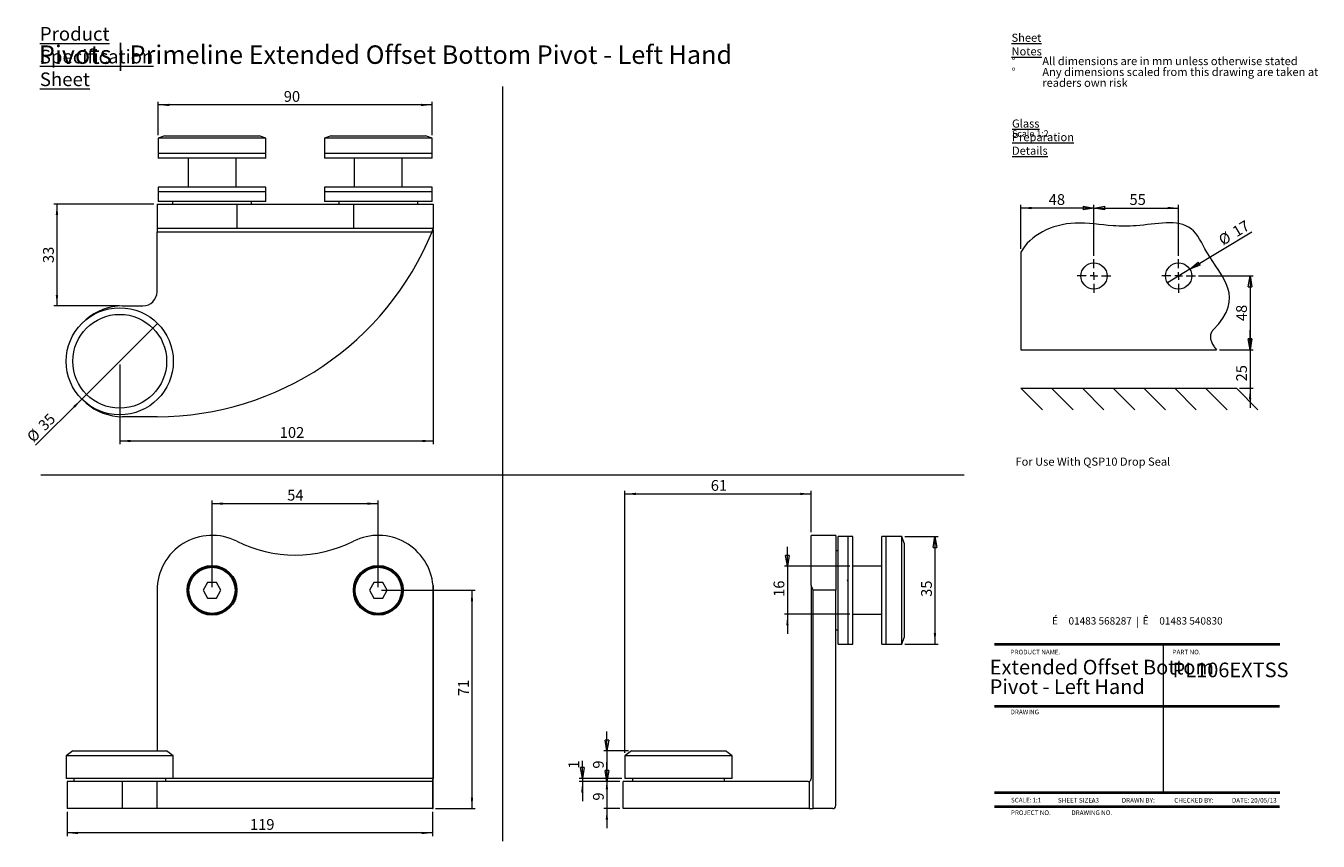
# Model space of a CAD drawing. Units: millimetres. Extents: x 7 to 426, y 18 to 283.
import ezdxf

# ---------------------------------------------------------------- set-up
doc = ezdxf.new("R2010")
doc.units = ezdxf.units.MM
doc.styles.add('SLDTEXTSTYLE0', font='TXT', dxfattribs={"width": 0.605})
doc.styles.add('SLDTEXTSTYLE1', font='TXT', dxfattribs={"width": 0.7})
doc.styles.add('SLDTEXTSTYLE2', font='TXT', dxfattribs={"width": 0.75})
doc.dimstyles.new('SLDDIMSTYLE0', dxfattribs={"dimtxt": 3.5, "dimasz": 3.556, "dimexe": 0, "dimexo": 0.0625, "dimgap": 0.875, "dimtad": 1, "dimdec": 0, "dimrnd": 1e-09, "dimzin": 12, "dimdsep": 46, "dimtxsty": 'SLDTEXTSTYLE2', "dimsah": 1, "dimcen": 0.09, "dimadec": 0, "dimazin": 3, "dimtfac": 1, "dimtdec": 0, "dimtofl": 0, "dimtmove": 0, "dimatfit": 3, "dimfxl": 0, "dimfrac": 2, "dimtolj": 1, "dimtzin": 12, "dimarcsym": 0})
doc.dimstyles.new('SLDDIMSTYLE1', dxfattribs={"dimtxt": 3.5, "dimasz": 3.556, "dimexe": 0, "dimexo": 0.0625, "dimgap": 0.875, "dimtad": 1, "dimdec": 0, "dimrnd": 1e-09, "dimzin": 12, "dimdsep": 46, "dimtxsty": 'SLDTEXTSTYLE2', "dimblk1": 'NONE', "dimsah": 1, "dimcen": 0, "dimadec": 0, "dimazin": 3, "dimtfac": 1, "dimtdec": 0, "dimtmove": 0, "dimatfit": 3, "dimldrblk": 'NONE', "dimfxl": 0, "dimfrac": 2, "dimtolj": 1, "dimtzin": 12, "dimarcsym": 0})
doc.dimstyles.new('SLDDIMSTYLE2', dxfattribs={"dimtxt": 3.5, "dimasz": 3.556, "dimexe": 0, "dimexo": 0.0625, "dimgap": 0.875, "dimtad": 1, "dimdec": 0, "dimrnd": 1e-09, "dimzin": 12, "dimdsep": 46, "dimtxsty": 'SLDTEXTSTYLE2', "dimblk1": 'CLOSED', "dimsah": 1, "dimcen": 0.09, "dimadec": 0, "dimazin": 3, "dimtfac": 1, "dimtdec": 0, "dimtmove": 0, "dimatfit": 0, "dimldrblk": 'CLOSED', "dimfxl": 0, "dimfrac": 2, "dimtolj": 1, "dimtzin": 12, "dimarcsym": 0})
doc.dimstyles.new('SLDDIMSTYLE3', dxfattribs={"dimtxt": 3.5, "dimasz": 3.556, "dimexe": 0, "dimexo": 0.0625, "dimgap": 0.875, "dimtad": 1, "dimdec": 0, "dimrnd": 1e-09, "dimzin": 12, "dimdsep": 46, "dimtxsty": 'SLDTEXTSTYLE2', "dimblk1": 'CLOSED', "dimsah": 1, "dimcen": 0.09, "dimadec": 0, "dimazin": 3, "dimtfac": 1, "dimtdec": 0, "dimtofl": 0, "dimtmove": 0, "dimatfit": 3, "dimldrblk": 'CLOSED', "dimfxl": 0, "dimfrac": 2, "dimtolj": 1, "dimtzin": 12, "dimarcsym": 0})
doc.dimstyles.new('SLDDIMSTYLE4', dxfattribs={"dimtxt": 3.5, "dimasz": 3.556, "dimexe": 0, "dimexo": 0.0625, "dimgap": 0.875, "dimtad": 1, "dimdec": 0, "dimlfac": 2, "dimrnd": 1e-09, "dimzin": 12, "dimdsep": 46, "dimtxsty": 'SLDTEXTSTYLE2', "dimblk1": 'CLOSED', "dimsah": 1, "dimcen": 0.09, "dimadec": 0, "dimazin": 3, "dimtfac": 1, "dimtdec": 0, "dimtofl": 0, "dimtmove": 0, "dimatfit": 3, "dimldrblk": 'CLOSED', "dimfxl": 0, "dimfrac": 2, "dimtolj": 1, "dimtzin": 12, "dimarcsym": 0})
doc.dimstyles.new('SLDDIMSTYLE5', dxfattribs={"dimtxt": 3.5, "dimasz": 3.556, "dimexe": 0, "dimexo": 0.0625, "dimgap": 0.875, "dimtad": 1, "dimdec": 0, "dimlfac": 2, "dimrnd": 1e-09, "dimzin": 12, "dimdsep": 46, "dimtxsty": 'SLDTEXTSTYLE2', "dimblk1": 'CLOSED', "dimsah": 1, "dimcen": 0.09, "dimadec": 0, "dimazin": 3, "dimtfac": 1, "dimtdec": 0, "dimtmove": 0, "dimatfit": 0, "dimldrblk": 'CLOSED', "dimfxl": 0, "dimfrac": 2, "dimtolj": 1, "dimtzin": 12, "dimarcsym": 0})
doc.dimstyles.new('SLDDIMSTYLE6', dxfattribs={"dimtxt": 3.5, "dimasz": 3.556, "dimexe": 0, "dimexo": 0.0625, "dimgap": 0.875, "dimtad": 1, "dimlfac": 2, "dimrnd": 1e-09, "dimzin": 12, "dimdsep": 46, "dimtxsty": 'SLDTEXTSTYLE2', "dimblk1": 'NONE', "dimblk2": 'CLOSED', "dimsah": 1, "dimcen": 0, "dimadec": 0, "dimazin": 3, "dimtfac": 1, "dimtmove": 0, "dimatfit": 3, "dimldrblk": 'NONE', "dimfxl": 0, "dimfrac": 2, "dimtolj": 1, "dimtzin": 12, "dimarcsym": 0})

# ---------------------------------------------------------------- blocks, each defined once
blk = doc.blocks.new('SW_NOTE_0')
at = {"color": 0, "linetype": 'Continuous', "lineweight": 0, "char_height": 4.7625, "attachment_point": 1, "style": 'SLDTEXTSTYLE0'}
for s, insert in [('Extended Offset Bottom', (0, 6.14)), ('Pivot - Left Hand', (0, -0.21))]:
    blk.add_mtext(s, dxfattribs=dict(at, insert=insert))
blk = doc.blocks.new('SW_NOTE_1')
at = {"color": 0, "linetype": 'Continuous', "lineweight": 0, "attachment_point": 1, "style": 'SLDTEXTSTYLE0'}
for s, insert, char_height in [('%%d', (-10, 3.41), 2.646), ('All dimensions are in mm unless otherwise stated', (0, 3.41), 2.6458), ('Any dimensions scaled from this drawing are taken at', (0, -0.12), 2.6458), ('%%d', (-10, -0.12), 2.646), ('readers own risk', (0, -3.64), 2.6458)]:
    blk.add_mtext(s, dxfattribs=dict(at, insert=insert, char_height=char_height))
blk = doc.blocks.new('SW_NOTE_2')
at = {"color": 0, "linetype": 'Continuous', "lineweight": 0, "attachment_point": 1, "style": 'SLDTEXTSTYLE0'}
for s, insert, char_height in [('\\LGlass Preparation Details', (0, 3.41), 2.6458), ('Scale 1:2', (0, -0.09), 2.117)]:
    blk.add_mtext(s, dxfattribs=dict(at, insert=insert, char_height=char_height))
blk = doc.blocks.new('SW_NOTE_3')
at = {"color": 0, "linetype": 'Continuous', "lineweight": 0, "attachment_point": 2}
for s, insert, char_height, style in [('É', (1.08, 3.07), 2.38, 'SLDTEXTSTYLE1'), ('01483 568287', (15.79, 3.03), 2.3813, 'SLDTEXTSTYLE0'), ('|', (27.97, 2.86), 2.38, 'SLDTEXTSTYLE1'), ('Ê', (30.55, 3.07), 2.38, 'SLDTEXTSTYLE1'), ('01483 540830', (45.28, 3.03), 2.3813, 'SLDTEXTSTYLE0')]:
    blk.add_mtext(s, dxfattribs=dict(at, insert=insert, char_height=char_height, style=style))
blk = doc.blocks.new('_D')
at = {"color": 8, "linetype": 'Continuous', "lineweight": 0}
for p, q in [((49.61, 247.76), (49.61, 258.56)), ((138.51, 257.56), (49.61, 257.56)), ((138.51, 247.76), (138.51, 258.56))]:
    blk.add_line(p, q, dxfattribs=at)
for points in [[(49.61, 257.56), (53.17, 257.18), (53.17, 257.94)], [(138.51, 257.56), (134.96, 257.94), (134.96, 257.18)]]:
    blk.add_solid(points, dxfattribs=at)
at = {"color": 8, "linetype": 'Continuous', "lineweight": 0, "insert": (90.37, 262.07), "char_height": 3.5, "attachment_point": 1, "style": 'SLDTEXTSTYLE2'}
blk.add_mtext('90', dxfattribs=at)
blk = doc.blocks.new('_D_1')
at = {"color": 8, "linetype": 'Continuous', "lineweight": 0}
for p, q in [((48.21, 225.36), (15.69, 225.36)), ((16.69, 225.36), (16.69, 192.26)), ((37.01, 192.26), (15.69, 192.26))]:
    blk.add_line(p, q, dxfattribs=at)
for points in [[(16.69, 225.36), (16.3, 221.81), (17.07, 221.81)], [(16.69, 192.26), (17.07, 195.82), (16.3, 195.82)]]:
    blk.add_solid(points, dxfattribs=at)
at = {"color": 8, "linetype": 'Continuous', "lineweight": 0, "insert": (12.17, 206.18), "char_height": 3.5, "attachment_point": 1, "rotation": 90, "style": 'SLDTEXTSTYLE2'}
blk.add_mtext('33', dxfattribs=at)
blk = doc.blocks.new('_D_2')
at = {"color": 8, "linetype": 'Continuous', "lineweight": 0}
for p, q in [((138.91, 217.03), (138.91, 147.36)), ((37.09, 173.26), (37.09, 147.36)), ((37.09, 148.36), (138.91, 148.36))]:
    blk.add_line(p, q, dxfattribs=at)
for points in [[(37.09, 148.36), (40.64, 147.98), (40.64, 148.74)], [(138.91, 148.36), (135.36, 148.74), (135.36, 147.98)]]:
    blk.add_solid(points, dxfattribs=at)
at = {"color": 8, "linetype": 'Continuous', "lineweight": 0, "insert": (89.07, 152.88), "char_height": 3.5, "attachment_point": 1, "style": 'SLDTEXTSTYLE2'}
blk.add_mtext('102', dxfattribs=at)
blk = doc.blocks.new('_D_3')
at = {"color": 8, "linetype": 'Continuous', "lineweight": 0}
for q in [(49.39, 186.57), (9.77, 146.95)]:
    blk.add_line((24.78, 161.96), q, dxfattribs=at)
blk.add_solid([(24.78, 161.96), (22, 159.71), (22.54, 159.18)], dxfattribs=at)
at = {"color": 8, "linetype": 'Continuous', "lineweight": 0, "char_height": 3.5, "attachment_point": 1, "rotation": 45, "style": 'SLDTEXTSTYLE2'}
for s, insert in [('35', (10.28, 153.9)), ('%%c', (6.59, 150.13))]:
    blk.add_mtext(s, dxfattribs=dict(at, insert=insert))
blk = doc.blocks.new('_NONE')
blk = doc.blocks.new('_D_4')
at = {"color": 8, "linetype": 'Continuous', "lineweight": 0}
for p, q in [((67.06, 100.84), (67.06, 129)), ((67.06, 128), (121.06, 128)), ((121.06, 100.84), (121.06, 129))]:
    blk.add_line(p, q, dxfattribs=at)
for points in [[(67.06, 128), (70.62, 127.62), (70.62, 128.38)], [(121.06, 128), (117.51, 128.38), (117.51, 127.62)]]:
    blk.add_solid(points, dxfattribs=at)
at = {"color": 8, "linetype": 'Continuous', "lineweight": 0, "insert": (91.48, 132.51), "char_height": 3.5, "attachment_point": 1, "style": 'SLDTEXTSTYLE2'}
blk.add_mtext('54', dxfattribs=at)
blk = doc.blocks.new('_D_5')
at = {"color": 8, "linetype": 'Continuous', "lineweight": 0}
for p, q in [((122.06, 99.84), (152.49, 99.84)), ((151.49, 99.84), (151.49, 28.89)), ((139.66, 28.89), (152.49, 28.89))]:
    blk.add_line(p, q, dxfattribs=at)
for points in [[(151.49, 99.84), (151.11, 96.28), (151.87, 96.28)], [(151.49, 28.89), (151.87, 32.44), (151.11, 32.44)]]:
    blk.add_solid(points, dxfattribs=at)
at = {"color": 8, "linetype": 'Continuous', "lineweight": 0, "insert": (146.98, 65.46), "char_height": 3.5, "attachment_point": 1, "rotation": 90, "style": 'SLDTEXTSTYLE2'}
blk.add_mtext('71', dxfattribs=at)
blk = doc.blocks.new('_D_6')
at = {"color": 8, "linetype": 'Continuous', "lineweight": 0}
for p, q in [((20.01, 27.89), (20.01, 19.99)), ((138.66, 27.89), (138.66, 19.99)), ((138.66, 20.99), (20.01, 20.99))]:
    blk.add_line(p, q, dxfattribs=at)
for points in [[(20.01, 20.99), (23.57, 20.61), (23.57, 21.37)], [(138.66, 20.99), (135.11, 21.37), (135.11, 20.61)]]:
    blk.add_solid(points, dxfattribs=at)
at = {"color": 8, "linetype": 'Continuous', "lineweight": 0, "insert": (79.39, 25.5), "char_height": 3.5, "attachment_point": 1, "style": 'SLDTEXTSTYLE2'}
blk.add_mtext('119', dxfattribs=at)
blk = doc.blocks.new('_D_7')
at = {"color": 8, "linetype": 'Continuous', "lineweight": 0}
for p, q in [((201.17, 47), (201.17, 132.16)), ((201.17, 131.16), (261.67, 131.16)), ((261.67, 118.69), (261.67, 132.16))]:
    blk.add_line(p, q, dxfattribs=at)
for points in [[(201.17, 131.16), (204.73, 130.78), (204.73, 131.54)], [(261.67, 131.16), (258.11, 131.54), (258.11, 130.78)]]:
    blk.add_solid(points, dxfattribs=at)
at = {"color": 8, "linetype": 'Continuous', "lineweight": 0, "insert": (229.05, 135.67), "char_height": 3.5, "attachment_point": 1, "style": 'SLDTEXTSTYLE2'}
blk.add_mtext('61', dxfattribs=at)
blk = doc.blocks.new('_CLOSED')
at = {"color": 0, "linetype": 'ByBlock', "lineweight": -2}
for p, q in [((-1, 0.166667), (0, 0)), ((-1, 0.166667), (-1, -0.166667)), ((0, 0), (-1, -0.166667)), ((0, 0), (-1, 0))]:
    blk.add_line(p, q, dxfattribs=at)
blk = doc.blocks.new('_D_8')
at = {"color": 8, "linetype": 'Continuous', "lineweight": 0}
for p, q in [((195.31, 47.64), (195.31, 53.99)), ((202.33, 47.64), (194.31, 47.64)), ((195.31, 47.64), (195.31, 38.69)), ((200.17, 38.69), (194.31, 38.69)), ((195.31, 38.69), (195.31, 32.34))]:
    blk.add_line(p, q, dxfattribs=at)
blk.add_solid([(195.31, 38.69), (194.93, 35.13), (195.69, 35.13)], dxfattribs=at)
at = {"color": 8, "linetype": 'Continuous', "lineweight": 0, "xscale": 3.556, "yscale": 3.556, "rotation": 270.0000000000002}
blk.add_blockref('_CLOSED', (195.31, 47.64, -23.36), dxfattribs=at)
at = {"color": 8, "linetype": 'Continuous', "lineweight": 0, "insert": (190.8, 41.89), "char_height": 3.5, "attachment_point": 1, "rotation": 90, "style": 'SLDTEXTSTYLE2'}
blk.add_mtext('9', dxfattribs=at)
blk = doc.blocks.new('_D_9')
at = {"color": 8, "linetype": 'Continuous', "lineweight": 0}
for p, q in [((195.31, 37.69), (195.31, 44.04)), ((199.57, 37.69), (194.31, 37.69)), ((195.31, 37.69), (195.31, 28.89)), ((199.57, 28.89), (194.31, 28.89)), ((195.31, 28.89), (195.31, 22.54))]:
    blk.add_line(p, q, dxfattribs=at)
blk.add_solid([(195.31, 28.89), (194.93, 25.33), (195.69, 25.33)], dxfattribs=at)
at = {"color": 8, "linetype": 'Continuous', "lineweight": 0, "xscale": 3.556, "yscale": 3.556, "rotation": 270.0000000000002}
blk.add_blockref('_CLOSED', (195.31, 37.69, -23.36), dxfattribs=at)
at = {"color": 8, "linetype": 'Continuous', "lineweight": 0, "insert": (190.8, 31.5), "char_height": 3.5, "attachment_point": 1, "rotation": 90, "style": 'SLDTEXTSTYLE2'}
blk.add_mtext('9', dxfattribs=at)
blk = doc.blocks.new('_D_10')
at = {"color": 8, "linetype": 'Continuous', "lineweight": 0}
for p, q in [((187.34, 38.69), (187.34, 44.48)), ((200.17, 38.69), (186.34, 38.69)), ((187.34, 38.69), (187.34, 37.69)), ((199.57, 37.69), (186.34, 37.69)), ((187.34, 37.69), (187.34, 31.34))]:
    blk.add_line(p, q, dxfattribs=at)
blk.add_solid([(187.34, 37.69), (186.96, 34.13), (187.72, 34.13)], dxfattribs=at)
at = {"color": 8, "linetype": 'Continuous', "lineweight": 0, "xscale": 3.556, "yscale": 3.556, "rotation": 270.0000000000002}
blk.add_blockref('_CLOSED', (187.34, 38.69, -23.36), dxfattribs=at)
at = {"color": 8, "linetype": 'Continuous', "lineweight": 0, "insert": (182.83, 41.89), "char_height": 3.5, "attachment_point": 1, "rotation": 90, "style": 'SLDTEXTSTYLE2'}
blk.add_mtext('1', dxfattribs=at)
blk = doc.blocks.new('_D_11')
at = {"color": 8, "linetype": 'Continuous', "lineweight": 0}
for p, q in [((253.96, 107.64), (253.96, 113.99)), ((274.17, 107.64), (252.96, 107.64)), ((253.96, 107.64), (253.96, 92.04)), ((274.17, 92.04), (252.96, 92.04)), ((253.96, 92.04), (253.96, 85.69))]:
    blk.add_line(p, q, dxfattribs=at)
blk.add_solid([(253.96, 92.04), (253.58, 88.48), (254.34, 88.48)], dxfattribs=at)
at = {"color": 8, "linetype": 'Continuous', "lineweight": 0, "xscale": 3.556, "yscale": 3.556, "rotation": 270.0000000000002}
blk.add_blockref('_CLOSED', (253.96, 107.64, -23.36), dxfattribs=at)
at = {"color": 8, "linetype": 'Continuous', "lineweight": 0, "insert": (249.45, 97.71), "char_height": 3.5, "attachment_point": 1, "rotation": 90, "style": 'SLDTEXTSTYLE2'}
blk.add_mtext('16', dxfattribs=at)
blk = doc.blocks.new('_D_12')
at = {"color": 8, "linetype": 'Continuous', "lineweight": 0}
for p, q in [((292.07, 117.29), (302.87, 117.29)), ((301.87, 117.29), (301.87, 82.39)), ((292.07, 82.39), (302.87, 82.39))]:
    blk.add_line(p, q, dxfattribs=at)
blk.add_solid([(301.87, 82.39), (302.25, 85.94), (301.49, 85.94)], dxfattribs=at)
at = {"color": 8, "linetype": 'Continuous', "lineweight": 0, "xscale": 3.556, "yscale": 3.556, "rotation": 90.00000000000037}
blk.add_blockref('_CLOSED', (301.87, 117.29, -23.36), dxfattribs=at)
at = {"color": 8, "linetype": 'Continuous', "lineweight": 0, "insert": (297.36, 97.71), "char_height": 3.5, "attachment_point": 1, "rotation": 90, "style": 'SLDTEXTSTYLE2'}
blk.add_mtext('35', dxfattribs=at)
blk = doc.blocks.new('_D_13')
at = {"color": 8, "linetype": 'Continuous', "lineweight": 0}
for p, q in [((387.52, 201.98), (405.23, 201.98)), ((404.23, 201.98), (404.23, 177.98)), ((394.31, 177.98), (405.23, 177.98))]:
    blk.add_line(p, q, dxfattribs=at)
blk.add_solid([(404.23, 177.98), (404.61, 181.53), (403.84, 181.53)], dxfattribs=at)
at = {"color": 8, "linetype": 'Continuous', "lineweight": 0, "xscale": 3.556, "yscale": 3.556, "rotation": 90.0000000000004}
blk.add_blockref('_CLOSED', (404.23, 201.98), dxfattribs=at)
at = {"color": 8, "linetype": 'Continuous', "lineweight": 0, "insert": (399.71, 187.31), "char_height": 3.5, "attachment_point": 1, "rotation": 90, "style": 'SLDTEXTSTYLE2'}
blk.add_mtext('48', dxfattribs=at)
blk = doc.blocks.new('_D_14')
at = {"color": 8, "linetype": 'Continuous', "lineweight": 0}
for p, q in [((404.23, 177.98), (404.23, 184.33)), ((394.31, 177.98), (405.23, 177.98)), ((404.23, 177.98), (404.23, 165.48)), ((400.77, 165.48), (405.23, 165.48)), ((404.23, 165.48), (404.23, 159.13))]:
    blk.add_line(p, q, dxfattribs=at)
blk.add_solid([(404.23, 165.48), (403.84, 161.92), (404.61, 161.92)], dxfattribs=at)
at = {"color": 8, "linetype": 'Continuous', "lineweight": 0, "xscale": 3.556, "yscale": 3.556, "rotation": 270.0000000000004}
blk.add_blockref('_CLOSED', (404.23, 177.98), dxfattribs=at)
at = {"color": 8, "linetype": 'Continuous', "lineweight": 0, "insert": (399.71, 167.73), "char_height": 3.5, "attachment_point": 1, "rotation": 90, "style": 'SLDTEXTSTYLE2'}
blk.add_mtext('25', dxfattribs=at)
blk = doc.blocks.new('_D_15')
at = {"color": 8, "linetype": 'Continuous', "lineweight": 0}
for p, q in [((329.77, 210.75), (329.77, 225.06)), ((353.52, 224.06), (329.77, 224.06)), ((353.52, 208.48), (353.52, 225.06))]:
    blk.add_line(p, q, dxfattribs=at)
blk.add_solid([(329.77, 224.06), (333.32, 223.68), (333.32, 224.44)], dxfattribs=at)
at = {"color": 8, "linetype": 'Continuous', "lineweight": 0, "xscale": 3.556, "yscale": 3.556}
blk.add_blockref('_CLOSED', (353.52, 224.06, -2.5), dxfattribs=at)
at = {"color": 8, "linetype": 'Continuous', "lineweight": 0, "insert": (338.82, 228.57), "char_height": 3.5, "attachment_point": 1, "style": 'SLDTEXTSTYLE2'}
blk.add_mtext('48', dxfattribs=at)
blk = doc.blocks.new('_D_16')
at = {"color": 8, "linetype": 'Continuous', "lineweight": 0}
for p, q in [((353.52, 208.48), (353.52, 225.06)), ((353.52, 224.06), (381.02, 224.06)), ((381.02, 208.48), (381.02, 225.06))]:
    blk.add_line(p, q, dxfattribs=at)
blk.add_solid([(381.02, 224.06), (377.46, 224.44), (377.46, 223.68)], dxfattribs=at)
at = {"color": 8, "linetype": 'Continuous', "lineweight": 0, "xscale": 3.556, "yscale": 3.556, "rotation": 180.0000000000004}
blk.add_blockref('_CLOSED', (353.52, 224.06, -2.5), dxfattribs=at)
at = {"color": 8, "linetype": 'Continuous', "lineweight": 0, "insert": (365.06, 228.57), "char_height": 3.5, "attachment_point": 1, "style": 'SLDTEXTSTYLE2'}
blk.add_mtext('55', dxfattribs=at)
blk = doc.blocks.new('_D_17')
at = {"color": 7, "linetype": 'Continuous', "lineweight": 0}
for q in [(404.84, 216.31), (377.38, 199.79)]:
    blk.add_line((384.66, 204.17), q, dxfattribs=at)
at = {"color": 7, "linetype": 'Continuous', "lineweight": 0, "xscale": 3.556, "yscale": 3.556, "rotation": 211.0242827708826}
blk.add_blockref('_CLOSED', (384.66, 204.17, -2.5), dxfattribs=at)
at = {"color": 7, "linetype": 'Continuous', "lineweight": 0, "char_height": 3.5, "attachment_point": 1, "rotation": 31.0243, "style": 'SLDTEXTSTYLE2'}
for s, insert in [('17', (398.07, 217.53)), ('%%c', (393.57, 214.77))]:
    blk.add_mtext(s, dxfattribs=dict(at, insert=insert))
blk = doc.blocks.new('SW_CENTERMARKSYMBOL_0')
at = {"color": 0, "linetype": 'Continuous', "lineweight": 0}
for p, q in [((0, 2.5), (0, 5.5)), ((-2.5, 0), (-5.5, 0)), ((0, 0), (-1.25, 0)), ((0, 0), (0, 1.25)), ((0, 0), (0, -1.25)), ((0, 0), (1.25, 0)), ((2.5, 0), (5.5, 0)), ((0, -2.5), (0, -5.5))]:
    blk.add_line(p, q, dxfattribs=at)
blk = doc.blocks.new('SW_CENTERMARKSYMBOL_1')
at = {"color": 0, "linetype": 'Continuous', "lineweight": 0}
for p, q in [((0, 2.5), (0, 5.5)), ((-2.5, 0), (-5.5, 0)), ((0, 0), (-1.25, 0)), ((0, 0), (0, 1.25)), ((0, 0), (0, -1.25)), ((0, 0), (1.25, 0)), ((2.5, 0), (5.5, 0)), ((0, -2.5), (0, -5.5))]:
    blk.add_line(p, q, dxfattribs=at)

msp = doc.modelspace()

# ---------------------------------------------------------------- linework, layer by layer
at = {"color": 8, "linetype": 'Continuous', "lineweight": 0}
for p, q in [((161.4172, 263.6032), (161.4172, 18.3226)), ((329.7672, 165.4756), (399.7672, 165.4756)), ((329.7672, 165.4756), (336.7586, 158.4842)), ((346.7586, 158.4842), (339.7672, 165.4756)), ((356.7586, 158.4842), (349.7672, 165.4756)), ((366.7586, 158.4842), (359.7672, 165.4756)), ((376.7586, 158.4842), (369.7672, 165.4756)), ((386.7586, 158.4842), (379.7672, 165.4756)), ((396.7586, 158.4842), (389.7672, 165.4756)), ((406.7586, 158.4842), (399.7672, 165.4756)), ((375.9777, 82.2298), (375.9777, 33.9911))]:
    msp.add_line(p, q, dxfattribs=at)
at = {"color": 7, "linetype": 'Continuous', "lineweight": 15}
for p, q in [((51.7134, 247.5625), (49.6134, 246.7625)), ((49.6134, 246.7625), (49.6134, 241.7625)), ((84.5134, 246.7625), (49.6134, 246.7625)), ((51.7134, 247.5625), (82.4134, 247.5625)), ((84.5134, 246.7625), (82.4134, 247.5625)), ((84.5134, 241.7625), (84.5134, 246.7625)), ((105.7134, 247.5625), (103.6134, 246.7625)), ((103.6134, 246.7625), (103.6134, 241.7625)), ((111.5192, 246.7625), (103.6134, 246.7625)), ((105.7134, 247.5625), (112.6678, 247.5625)), ((138.5134, 246.7625), (111.5192, 246.7625)), ((112.6678, 247.5625), (136.4134, 247.5625)), ((138.5134, 246.7625), (136.4134, 247.5625)), ((138.5134, 241.7625), (138.5134, 246.7625)), ((49.6134, 241.7625), (49.6134, 240.2625)), ((57.5192, 241.7625), (49.6134, 241.7625)), ((57.5192, 240.2625), (49.6134, 240.2625)), ((84.5134, 241.7625), (57.5192, 241.7625)), ((84.5134, 240.2625), (57.5192, 240.2625)), ((59.2634, 240.2625), (59.2634, 230.8625)), ((74.8634, 230.8625), (74.8634, 240.2625)), ((84.5134, 240.2625), (84.5134, 241.7625)), ((103.6134, 241.7625), (103.6134, 240.2625)), ((138.5134, 241.7625), (103.6134, 241.7625)), ((138.5134, 240.2625), (103.6134, 240.2625)), ((113.2634, 240.2625), (113.2634, 230.8625)), ((128.8634, 230.8625), (128.8634, 240.2625)), ((138.5134, 240.2625), (138.5134, 241.7625)), ((49.6134, 230.8625), (49.6134, 229.3625)), ((57.5192, 230.8625), (49.6134, 230.8625)), ((84.5134, 230.8625), (57.5192, 230.8625)), ((84.5134, 229.3625), (84.5134, 230.8625)), ((103.6134, 230.8625), (103.6134, 229.3625)), ((138.5134, 230.8625), (103.6134, 230.8625)), ((138.5134, 229.3625), (138.5134, 230.8625)), ((49.6134, 229.3625), (49.6134, 226.1625)), ((57.5192, 229.3625), (49.6134, 229.3625)), ((84.5134, 229.3625), (57.5192, 229.3625)), ((84.5134, 226.1625), (84.5134, 229.3625)), ((103.6134, 229.3625), (103.6134, 226.1625)), ((138.5134, 229.3625), (103.6134, 229.3625)), ((138.5134, 226.1625), (138.5134, 229.3625)), ((49.2134, 225.3625), (49.2134, 217.3625)), ((49.2134, 225.3625), (75.0755, 225.3625)), ((57.5192, 226.1625), (49.6134, 226.1625)), ((54.2634, 226.1625), (54.2634, 225.3625)), ((84.5134, 226.1625), (57.5192, 226.1625)), ((75.0755, 225.3625), (75.0755, 217.3625)), ((75.0755, 225.3625), (113.0514, 225.3625)), ((79.8634, 225.3625), (79.8634, 226.1625)), ((138.5134, 226.1625), (103.6134, 226.1625)), ((108.2634, 226.1625), (108.2634, 225.3625)), ((113.0514, 225.3625), (113.0514, 217.3625)), ((113.0514, 225.3625), (138.9134, 225.3625)), ((133.8634, 225.3625), (133.8634, 226.1625)), ((138.9134, 225.3625), (138.9134, 218.0327)), ((75.0755, 217.3625), (49.2134, 217.3625)), ((49.2134, 217.3625), (49.2134, 216.3625)), ((49.2134, 216.3625), (138.5135, 216.3625)), ((49.2134, 196.8625), (49.2134, 216.3625)), ((113.0514, 217.3625), (75.0755, 217.3625)), ((138.8487, 217.3625), (113.0514, 217.3625)), ((138.5135, 216.3625), (138.6612, 216.7282)), ((329.7672, 209.7507), (329.7672, 184.4756)), ((38.0134, 192.2625), (44.6134, 192.2625)), ((329.7672, 184.4756), (329.7672, 177.9756)), ((329.7672, 177.9756), (393.308, 177.9756)), ((49.2134, 156.2625), (38.0134, 156.2625)), ((269.6695, 117.6886), (261.6695, 117.6886)), ((261.6695, 101.3577), (261.6695, 117.6886)), ((269.6695, 117.6886), (269.6695, 99.8386)), ((273.6695, 117.2886), (270.4695, 117.2886)), ((270.4695, 85.23), (270.4695, 117.2886)), ((275.1695, 117.2886), (273.6695, 117.2886)), ((273.6695, 85.23), (273.6695, 117.2886)), ((275.1695, 85.23), (275.1695, 117.2886)), ((286.0695, 117.2886), (284.5695, 117.2886)), ((284.5695, 85.23), (284.5695, 117.2886)), ((291.0695, 117.2886), (286.0695, 117.2886)), ((286.0695, 85.23), (286.0695, 117.2886)), ((291.8695, 115.1886), (291.0695, 117.2886)), ((291.0695, 82.3886), (291.0695, 117.2886)), ((291.8695, 115.1886), (291.8695, 84.4886)), ((270.4695, 112.6386), (269.6695, 112.6386)), ((284.5695, 107.6386), (275.1695, 107.6386)), ((65.6134, 102.3501), (64.1634, 99.8386)), ((68.5134, 102.3501), (65.6134, 102.3501)), ((69.9634, 99.8386), (68.5134, 102.3501)), ((119.6134, 102.3501), (118.1634, 99.8386)), ((122.5134, 102.3501), (119.6134, 102.3501)), ((123.9634, 99.8386), (122.5134, 102.3501)), ((138.8487, 101.3577), (138.8487, 38.6886)), ((261.6695, 101.3577), (261.6695, 38.6886)), ((273.5811, 102.7688), (273.4199, 103.2133)), ((273.6695, 102.8314), (273.5584, 102.8314)), ((49.2134, 99.8386), (49.2134, 47.6386)), ((64.1634, 99.8386), (65.6134, 97.3271)), ((65.6134, 97.3271), (68.5134, 97.3271)), ((68.5134, 97.3271), (69.9634, 99.8386)), ((118.1634, 99.8386), (119.6134, 97.3271)), ((119.6134, 97.3271), (122.5134, 97.3271)), ((122.5134, 97.3271), (123.9634, 99.8386)), ((138.9134, 28.8886), (138.9134, 99.8386)), ((262.3396, 28.8886), (262.3396, 99.8386)), ((269.6695, 99.8386), (262.3396, 99.8386)), ((269.6695, 29.8886), (269.6695, 99.8386)), ((275.1695, 92.0386), (284.5695, 92.0386)), ((269.6695, 87.0386), (270.4695, 87.0386)), ((270.4695, 82.3886), (270.4695, 85.23)), ((273.6695, 82.3886), (273.6695, 85.23)), ((275.1695, 82.3886), (275.1695, 85.23)), ((284.5695, 82.3886), (284.5695, 85.23)), ((286.0695, 82.3886), (286.0695, 85.23)), ((291.0695, 82.3886), (291.8695, 84.4886)), ((270.4695, 82.3886), (273.6695, 82.3886)), ((273.6695, 82.3886), (275.1695, 82.3886)), ((284.5695, 82.3886), (286.0695, 82.3886)), ((286.0695, 82.3886), (291.0695, 82.3886)), ((21.8484, 47.6386), (19.6884, 45.9986)), ((21.8484, 47.6386), (52.3284, 47.6386)), ((54.4884, 45.9986), (52.3284, 47.6386)), ((203.3295, 47.6386), (201.1695, 45.9986)), ((203.3295, 47.6386), (218.5695, 47.6386)), ((218.5695, 47.6386), (233.8095, 47.6386)), ((235.9695, 45.9986), (233.8095, 47.6386)), ((19.6884, 45.9986), (19.6884, 38.6886)), ((54.4884, 45.9986), (19.6884, 45.9986)), ((54.4884, 38.6886), (54.4884, 45.9986)), ((201.1695, 45.9986), (201.1695, 38.6886)), ((218.5695, 45.9986), (201.1695, 45.9986)), ((235.9695, 45.9986), (218.5695, 45.9986)), ((235.9695, 38.6886), (235.9695, 45.9986)), ((54.4884, 38.6886), (19.6884, 38.6886)), ((22.1684, 38.6886), (22.1684, 37.6886)), ((52.0084, 37.6886), (52.0084, 38.6886)), ((235.9695, 38.6886), (201.1695, 38.6886)), ((203.6495, 38.6886), (203.6495, 37.6886)), ((233.4895, 37.6886), (233.4895, 38.6886)), ((20.0134, 37.6886), (20.0134, 28.8886)), ((38.0134, 37.6886), (20.0134, 37.6886)), ((38.0134, 28.8886), (38.0134, 37.6886)), ((49.2134, 37.6886), (38.0134, 37.6886)), ((49.2134, 28.8886), (49.2134, 37.6886)), ((138.5135, 37.6886), (49.2134, 37.6886)), ((138.5135, 37.6886), (138.6612, 37.7578)), ((138.6612, 37.7578), (138.6612, 28.8886)), ((200.5695, 28.8886), (200.5695, 37.6886)), ((260.6695, 37.6886), (200.5695, 37.6886)), ((260.6695, 37.6886), (261.0351, 37.7578)), ((261.0351, 37.7578), (261.0351, 28.8886)), ((38.0134, 28.8886), (20.0134, 28.8886)), ((49.2134, 28.8886), (38.0134, 28.8886)), ((138.6612, 28.8886), (49.2134, 28.8886)), ((138.6612, 28.8886), (138.9134, 28.8886)), ((261.0351, 28.8886), (200.5695, 28.8886)), ((261.0351, 28.8886), (262.3396, 28.8886)), ((268.6695, 28.8886), (262.3396, 28.8886))]:
    msp.add_line(p, q, dxfattribs=at)
at = {"color": 7, "linetype": 'Continuous', "lineweight": 0}
msp.add_line((11.4916, 137.3201), (311.3427, 137.3201), dxfattribs=at)
at = {"color": 7, "linetype": 'Continuous', "lineweight": 40}
for p, q in [((413.9132, 82.2298), (321.2286, 82.2298)), ((413.7563, 62.1361), (321.2286, 62.1361)), ((413.9132, 33.9911), (321.2286, 33.9911)), ((413.7419, 29.466), (321.2286, 29.466))]:
    msp.add_line(p, q, dxfattribs=at)
at = {"color": 8, "linetype": 'Continuous', "lineweight": 15}
msp.add_line((138.8487, 38.6886), (54.4884, 38.6886), dxfattribs=at)
at = {"color": 7, "linetype": 'Continuous', "lineweight": 15}
for centre, radius in [((353.5172, 201.9756), 4.25), ((381.0172, 201.9756), 4.25), ((37.0884, 174.2625), 17.4), ((37.0884, 174.2625), 15.24), ((67.0634, 99.8386), 8.1), ((67.0634, 99.8386), 7.8), ((67.0634, 99.8386), 7.5), ((121.0634, 99.8386), 8.1), ((121.0634, 99.8386), 7.8), ((121.0634, 99.8386), 7.5)]:
    msp.add_circle(centre, radius, dxfattribs=at)
for centre, radius, start, end in [((49.2134, 252.6562), 96.3936, 270, 337.882036), ((44.6134, 196.8625), 4.6, 270, 0), ((38.0134, 174.2625), 18, 90, 131.569824), ((38.0134, 174.2625), 18, 228.430176, 270), ((67.0634, 99.8386), 17.85, 63.329787, 180), ((121.0634, 99.8386), 17.85, 4.881965, 116.670213), ((94.0634, 153.5917), 42.3031, 243.329787, 296.670213), ((268.6695, 29.8886), 1, 270, 0)]:
    msp.add_arc(centre, radius, start, end, dxfattribs=at)
for points, knots in [([(392.2672, 184.4756), (402.8633, 195.2977), (392.5247, 203.252), (384.6517, 221.5919), (370.3634, 218.0145), (358.2496, 218.1491), (343.2555, 220.7386), (332.7858, 215.1443), (329.7672, 209.7507)], [0, 0, 0, 0, 0.19218652, 0.255456078, 0.379538924, 0.432117529, 0.51755249, 0.683499214, 0.683499214, 0.683499214, 0.683499214]), ([(138.6612, 216.7282), (138.6967, 216.8243), (138.7678, 217.0168), (138.822, 217.2333), (138.8457, 217.3469), (138.8478, 217.3582), (138.8487, 217.3625)], [0, 0, 0, 0, 0.27749025, 0.55532061, 0.82660161, 1, 1, 1, 1]), ([(138.9134, 218.0327), (138.9134, 218.0291), (138.9132, 217.8048), (138.8807, 217.5819), (138.8487, 217.3625)], [0, 0, 0, 0, 0.01608106, 1, 1, 1, 1]), ([(138.9134, 99.8386), (138.9134, 99.8468), (138.9132, 100.3532), (138.8807, 100.8595), (138.8487, 101.3577)], [0, 0, 0, 0, 0.01608106, 1, 1, 1, 1]), ([(262.3396, 99.8386), (262.336, 99.8468), (262.1117, 100.3532), (261.8888, 100.8595), (261.6695, 101.3577)], [0, 0, 0, 0, 0.01608106, 1, 1, 1, 1]), ([(138.6612, 37.7578), (138.6967, 37.8061), (138.7678, 37.9027), (138.822, 38.1633), (138.8457, 38.4383), (138.8478, 38.6184), (138.8487, 38.6886)], [0, 0, 0, 0, 0.27749025, 0.55532061, 0.82660161, 1, 1, 1, 1]), ([(261.0351, 37.7578), (261.1313, 37.8061), (261.3237, 37.9027), (261.5402, 38.1633), (261.6538, 38.4383), (261.6651, 38.6184), (261.6695, 38.6886)], [0, 0, 0, 0, 0.27749025, 0.55532061, 0.82660161, 1, 1, 1, 1])]:
    msp.add_open_spline(points, degree=3, knots=knots, dxfattribs=at)
msp.add_open_spline([(392.2672, 184.4756), (389.9645, 182.1238), (393.308, 177.9756)], degree=2, dxfattribs=at)

# ---------------------------------------------------------------- block references
at = {"color": 7, "linetype": 'Continuous', "lineweight": 0}
for name, p in [('SW_NOTE_1', (336.7337, 269.7331)), ('SW_NOTE_2', (326.8999, 249.4264)), ('SW_NOTE_3', (339.7487, 88.0621)), ('SW_NOTE_0', (319.6663, 71.1205))]:
    msp.add_blockref(name, p, dxfattribs=at)
at = {"color": 8, "linetype": 'Continuous', "lineweight": 0}
for name, p in [('SW_CENTERMARKSYMBOL_0', (353.5172, 201.9756)), ('SW_CENTERMARKSYMBOL_1', (381.0172, 201.9756))]:
    msp.add_blockref(name, p, dxfattribs=at)

# ---------------------------------------------------------------- texts
at = {"color": 7, "linetype": 'Continuous', "lineweight": 0, "attachment_point": 1, "style": 'SLDTEXTSTYLE0'}
for s, insert, char_height in [('\\LProduct Specification Sheet', (11.1317, 282.8838), 4.433498), ('Pivots | Primeline Extended Offset Bottom Pivot - Left Hand', (10.8422, 276.9031), 6), ('\\LSheet Notes', (326.7337, 280.7222), 2.645833), ('For Use With QSP10 Drop Seal', (328.0202, 142.9751), 2.645833), ('PRODUCT NAME.', (326.4273, 80.5153), 1.5), ('PART NO.', (379.0555, 80.5153), 1.5), ('PL106EXTSS', (379.0555, 76.3531), 4.7625), ('DRAWING', (326.4273, 61.0492), 1.5), ('SCALE:', (326.553, 32.4061), 1.5), ('1:1', (333.5355, 32.4061), 1.5), ('SHEET SIZE:', (341.823, 32.3478), 1.5), ('A3', (352.7638, 32.3478), 1.5), ('DRAWN BY:', (362.5661, 32.3478), 1.5), ('CHECKED BY:', (379.597, 32.3478), 1.5), ('DATE:', (398.3318, 32.3478), 1.5), ('20/05/13', (404.4217, 32.3478), 1.5), ('PROJECT NO.', (326.5319, 28.3225), 1.5), ('DRAWING NO.', (346.1687, 28.3225), 1.5)]:
    msp.add_mtext(s, dxfattribs=dict(at, insert=insert, char_height=char_height))

# ---------------------------------------------------------------- dimensions: what is measured, and where the dimension line sits
at = {"color": 8, "linetype": 'Continuous', "lineweight": 0}
dim = msp.add_linear_dim(base=(49.6134, 257.5625), p1=(138.5134, 246.7625), p2=(49.6134, 246.7625), text='90', dimstyle='SLDDIMSTYLE0', dxfattribs=at)
dim.commit()
dim.dimension.update_dxf_attribs({"geometry": '_D', "text_midpoint": (92.9541, 257.5625), "dimtype": 160})
for base, p1, p2, dimstyle, picture, middle in [((329.7671654053, 224.0605541267), (353.5171654053, 207.4756443984), (329.7671654053, 209.7507017379), 'SLDDIMSTYLE4', '_D_15', (341.4016698773, 224.0605541267)), ((381.0172, 224.0606), (353.5172, 207.4756), (381.0172, 207.4756), 'SLDDIMSTYLE4', '_D_16', (367.6422, 224.0606)), ((138.9134, 148.3633), (37.0884, 174.2625), (138.9134, 218.0327), 'SLDDIMSTYLE0', '_D_2', (92.9541, 148.3633)), ((261.6694607526, 131.1561549466), (201.1694607526, 45.9986058958), (261.6694607526, 117.6886058958), 'SLDDIMSTYLE0', '_D_7', (231.6405170019, 131.1561549466)), ((121.0634, 128.0008), (67.0634, 99.8386), (121.0634, 99.8386), 'SLDDIMSTYLE0', '_D_4', (94.0631, 128.0008)), ((20.0134, 20.9894), (138.6612, 28.8886), (20.0134, 28.8886), 'SLDDIMSTYLE0', '_D_6', (83.2737, 20.9894))]:
    dim = msp.add_linear_dim(base=base, p1=p1, p2=p2, dimstyle=dimstyle, dxfattribs=at)
    dim.commit()
    dim.dimension.update_dxf_attribs({"geometry": picture, "text_midpoint": middle, "dimtype": 160})
for base, p1, p2, dimstyle, picture, middle in [((16.686, 192.2625), (49.2134, 225.3625), (38.0134, 192.2625), 'SLDDIMSTYLE0', '_D_1', (16.686, 208.7708)), ((404.2256, 177.9756), (386.5172, 201.9756), (393.308, 177.9756), 'SLDDIMSTYLE4', '_D_13', (404.2256, 189.8976)), ((404.2256, 165.4756), (393.308, 177.9756), (399.7672, 165.4756), 'SLDDIMSTYLE5', '_D_14', (404.2256, 170.3144)), ((253.9604, 92.0386), (275.1695, 107.6386), (275.1695, 92.0386), 'SLDDIMSTYLE2', '_D_11', (253.9604, 100.2951)), ((301.8695, 82.3886), (291.0695, 117.2886), (291.0695, 82.3886), 'SLDDIMSTYLE3', '_D_12', (301.8695, 100.2951)), ((151.493, 28.8886), (121.0634, 99.8386), (138.6612, 28.8886), 'SLDDIMSTYLE0', '_D_5', (151.493, 68.0497)), ((195.3078, 38.6886), (203.3295, 47.6386), (201.1695, 38.6886), 'SLDDIMSTYLE2', '_D_8', (195.3078, 43.1828)), ((187.3427, 37.6886), (201.1695, 38.6886), (200.5695, 37.6886), 'SLDDIMSTYLE2', '_D_10', (187.3427, 43.1828)), ((195.3078, 28.8886), (200.5695, 37.6886), (200.5695, 28.8886), 'SLDDIMSTYLE2', '_D_9', (195.3078, 32.793))]:
    dim = msp.add_linear_dim(base=base, p1=p1, p2=p2, angle=90, dimstyle=dimstyle, dxfattribs=at)
    dim.commit()
    dim.dimension.update_dxf_attribs({"geometry": picture, "text_midpoint": middle, "dimtype": 160})
at = {"color": 7, "linetype": 'Continuous', "lineweight": 0}
dim = msp.add_diameter_dim_2p(p1=(377.3751, 199.7852), p2=(384.6592, 204.1661), dimstyle='SLDDIMSTYLE6', dxfattribs=at)
dim.commit()
dim.dimension.update_dxf_attribs({"geometry": '_D_17', "text_midpoint": (400.5132, 213.7013), "dimtype": 163})
at = {"color": 8, "linetype": 'Continuous', "lineweight": 0}
dim = msp.add_diameter_dim_2p(p1=(49.3921, 186.5662), p2=(24.7848, 161.9589), dimstyle='SLDDIMSTYLE1', dxfattribs=at)
dim.commit()
dim.dimension.update_dxf_attribs({"geometry": '_D_3', "text_midpoint": (13.386, 150.5601), "dimtype": 163})

doc.saveas('drawing.dxf')
